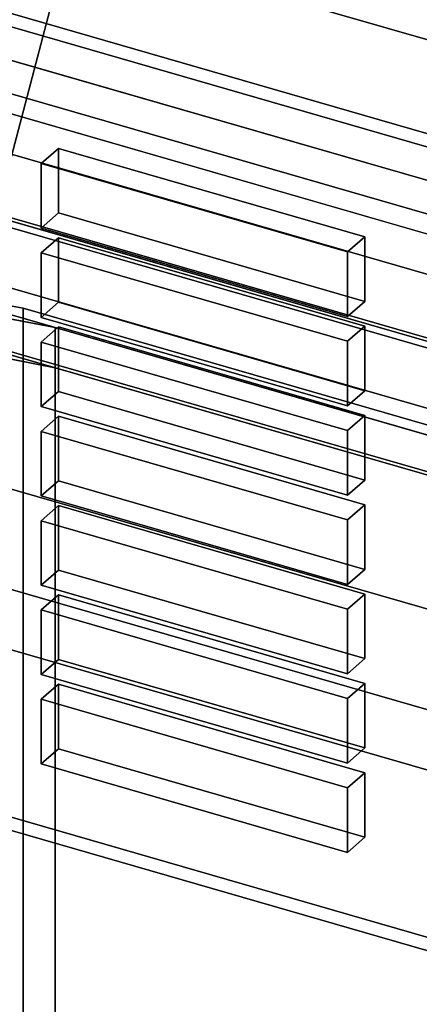
# Model space of a CAD drawing. Extents: x -2250 to 3499, y -2949 to 2325.
# Drawn here: x 1383 to 1417, y -663 to -578 of the extents above; entities that cross this region are included whole.
import ezdxf

# ---------------------------------------------------------------- set-up
doc = ezdxf.new("R2010")
doc.units = 0
doc.layers.add('layer0', color=7, linetype='CONTINUOUS')

# ---------------------------------------------------------------- blocks, each defined once
blk = doc.blocks.new('PF_OBJECT21')
at = {"layer": 'layer0'}
for p, q in [((1435.694, -596.892), (943.792, -454.892)), ((943.792, -454.892), (1435.694, -596.892)), ((943.792, -468.748), (1435.694, -610.748)), ((1435.694, -610.748), (943.792, -468.748))]:
    blk.add_line(p, q, dxfattribs=at)
blk = doc.blocks.new('PF_OBJECT33')
at = {"layer": 'layer0'}
for p, q in [((1444.953, -613.132), (930.534, -464.632)), ((930.534, -464.632), (1444.953, -613.132)), ((920.534, -473.293), (1434.953, -621.793)), ((1434.953, -621.793), (920.534, -473.293))]:
    blk.add_line(p, q, dxfattribs=at)
blk = doc.blocks.new('PF_OBJECT41')
at = {"layer": 'layer0'}
for p, q in [((1430.41, -591.325), (980.077, -461.325)), ((980.077, -461.325), (1430.41, -591.325)), ((979.077, -462.191), (1429.41, -592.191)), ((1429.41, -592.191), (979.077, -462.191)), ((980.077, -530.607), (1430.41, -660.607)), ((1430.41, -660.607), (980.077, -530.607)), ((1429.41, -661.473), (979.077, -531.473)), ((979.077, -531.473), (1429.41, -661.473))]:
    blk.add_line(p, q, dxfattribs=at)
blk = doc.blocks.new('PF_OBJECT133')
at = {"layer": 'layer0'}
for p, q in [((1386.124, -635.183), (1384.624, -636.482)), ((1384.624, -636.482), (1386.124, -635.183)), ((1412.538, -642.808), (1386.124, -635.183)), ((1386.124, -635.183), (1386.124, -640.75)), ((1386.124, -640.75), (1386.124, -635.183)), ((1386.124, -635.183), (1412.538, -642.808)), ((1384.624, -636.482), (1411.038, -644.107)), ((1384.624, -642.049), (1384.624, -636.482)), ((1411.038, -644.107), (1384.624, -636.482)), ((1384.624, -636.482), (1384.624, -642.049)), ((1384.624, -642.049), (1386.124, -640.75)), ((1386.124, -640.75), (1384.624, -642.049)), ((1386.124, -640.75), (1412.538, -648.375)), ((1412.538, -648.375), (1386.124, -640.75)), ((1411.038, -649.674), (1384.624, -642.049)), ((1384.624, -642.049), (1411.038, -649.674)), ((1411.038, -644.107), (1412.538, -642.808)), ((1412.538, -642.808), (1411.038, -644.107)), ((1412.538, -648.375), (1412.538, -642.808)), ((1412.538, -642.808), (1412.538, -648.375)), ((1411.038, -644.107), (1411.038, -649.674)), ((1411.038, -649.674), (1411.038, -644.107)), ((1412.538, -648.375), (1411.038, -649.674)), ((1411.038, -649.674), (1412.538, -648.375))]:
    blk.add_line(p, q, dxfattribs=at)
blk = doc.blocks.new('PF_OBJECT134')
at = {"layer": 'layer0'}
for p, q in [((1386.124, -627.485), (1384.624, -628.784)), ((1384.624, -628.784), (1386.124, -627.485)), ((1412.538, -635.11), (1386.124, -627.485)), ((1386.124, -627.485), (1386.124, -633.052)), ((1386.124, -633.052), (1386.124, -627.485)), ((1386.124, -627.485), (1412.538, -635.11)), ((1384.624, -628.784), (1411.038, -636.409)), ((1384.624, -634.351), (1384.624, -628.784)), ((1411.038, -636.409), (1384.624, -628.784)), ((1384.624, -628.784), (1384.624, -634.351)), ((1384.624, -634.351), (1386.124, -633.052)), ((1386.124, -633.052), (1384.624, -634.351)), ((1386.124, -633.052), (1412.538, -640.677)), ((1412.538, -640.677), (1386.124, -633.052)), ((1411.038, -641.976), (1384.624, -634.351)), ((1384.624, -634.351), (1411.038, -641.976)), ((1411.038, -636.409), (1412.538, -635.11)), ((1412.538, -635.11), (1411.038, -636.409)), ((1412.538, -640.677), (1412.538, -635.11)), ((1412.538, -635.11), (1412.538, -640.677)), ((1411.038, -636.409), (1411.038, -641.976)), ((1411.038, -641.976), (1411.038, -636.409)), ((1412.538, -640.677), (1411.038, -641.976)), ((1411.038, -641.976), (1412.538, -640.677))]:
    blk.add_line(p, q, dxfattribs=at)
blk = doc.blocks.new('PF_OBJECT135')
at = {"layer": 'layer0'}
for p, q in [((1386.124, -619.787), (1384.624, -621.086)), ((1384.624, -621.086), (1386.124, -619.787)), ((1412.538, -627.412), (1386.124, -619.787)), ((1386.124, -619.787), (1386.124, -625.354)), ((1386.124, -625.354), (1386.124, -619.787)), ((1386.124, -619.787), (1412.538, -627.412)), ((1384.624, -621.086), (1411.038, -628.711)), ((1384.624, -626.653), (1384.624, -621.086)), ((1411.038, -628.711), (1384.624, -621.086)), ((1384.624, -621.086), (1384.624, -626.653)), ((1384.624, -626.653), (1386.124, -625.354)), ((1386.124, -625.354), (1384.624, -626.653)), ((1386.124, -625.354), (1412.538, -632.979)), ((1412.538, -632.979), (1386.124, -625.354)), ((1411.038, -634.278), (1384.624, -626.653)), ((1384.624, -626.653), (1411.038, -634.278)), ((1411.038, -628.711), (1412.538, -627.412)), ((1412.538, -627.412), (1411.038, -628.711)), ((1412.538, -632.979), (1412.538, -627.412)), ((1412.538, -627.412), (1412.538, -632.979)), ((1411.038, -628.711), (1411.038, -634.278)), ((1411.038, -634.278), (1411.038, -628.711)), ((1412.538, -632.979), (1411.038, -634.278)), ((1411.038, -634.278), (1412.538, -632.979))]:
    blk.add_line(p, q, dxfattribs=at)
blk = doc.blocks.new('PF_OBJECT136')
at = {"layer": 'layer0'}
for p, q in [((1386.124, -612.089), (1384.624, -613.388)), ((1384.624, -613.388), (1386.124, -612.089)), ((1412.538, -619.714), (1386.124, -612.089)), ((1386.124, -612.089), (1386.124, -617.656)), ((1386.124, -617.656), (1386.124, -612.089)), ((1386.124, -612.089), (1412.538, -619.714)), ((1384.624, -613.388), (1411.038, -621.013)), ((1384.624, -618.955), (1384.624, -613.388)), ((1411.038, -621.013), (1384.624, -613.388)), ((1384.624, -613.388), (1384.624, -618.955)), ((1384.624, -618.955), (1386.124, -617.656)), ((1386.124, -617.656), (1384.624, -618.955)), ((1386.124, -617.656), (1412.538, -625.281)), ((1412.538, -625.281), (1386.124, -617.656)), ((1411.038, -626.58), (1384.624, -618.955)), ((1384.624, -618.955), (1411.038, -626.58)), ((1411.038, -621.013), (1412.538, -619.714)), ((1412.538, -619.714), (1411.038, -621.013)), ((1412.538, -625.281), (1412.538, -619.714)), ((1412.538, -619.714), (1412.538, -625.281)), ((1411.038, -621.013), (1411.038, -626.58)), ((1411.038, -626.58), (1411.038, -621.013)), ((1412.538, -625.281), (1411.038, -626.58)), ((1411.038, -626.58), (1412.538, -625.281))]:
    blk.add_line(p, q, dxfattribs=at)
blk = doc.blocks.new('PF_OBJECT137')
at = {"layer": 'layer0'}
for p, q in [((1386.124, -604.391), (1384.624, -605.69)), ((1384.624, -605.69), (1386.124, -604.391)), ((1412.538, -612.016), (1386.124, -604.391)), ((1386.124, -604.391), (1386.124, -609.958)), ((1386.124, -609.958), (1386.124, -604.391)), ((1386.124, -604.391), (1412.538, -612.016)), ((1384.624, -605.69), (1411.038, -613.315)), ((1384.624, -611.257), (1384.624, -605.69)), ((1411.038, -613.315), (1384.624, -605.69)), ((1384.624, -605.69), (1384.624, -611.257)), ((1384.624, -611.257), (1386.124, -609.958)), ((1386.124, -609.958), (1384.624, -611.257)), ((1386.124, -609.958), (1412.538, -617.583)), ((1412.538, -617.583), (1386.124, -609.958)), ((1411.038, -618.882), (1384.624, -611.257)), ((1384.624, -611.257), (1411.038, -618.882)), ((1411.038, -613.315), (1412.538, -612.016)), ((1412.538, -612.016), (1411.038, -613.315)), ((1412.538, -617.583), (1412.538, -612.016)), ((1412.538, -612.016), (1412.538, -617.583)), ((1411.038, -613.315), (1411.038, -618.882)), ((1411.038, -618.882), (1411.038, -613.315)), ((1412.538, -617.583), (1411.038, -618.882)), ((1411.038, -618.882), (1412.538, -617.583))]:
    blk.add_line(p, q, dxfattribs=at)
blk = doc.blocks.new('PF_OBJECT138')
at = {"layer": 'layer0'}
for p, q in [((1386.124, -596.693), (1384.624, -597.992)), ((1384.624, -597.992), (1386.124, -596.693)), ((1412.538, -604.318), (1386.124, -596.693)), ((1386.124, -596.693), (1386.124, -602.26)), ((1386.124, -602.26), (1386.124, -596.693)), ((1386.124, -596.693), (1412.538, -604.318)), ((1384.624, -597.992), (1411.038, -605.617)), ((1384.624, -603.559), (1384.624, -597.992)), ((1411.038, -605.617), (1384.624, -597.992)), ((1384.624, -597.992), (1384.624, -603.559)), ((1384.624, -603.559), (1386.124, -602.26)), ((1386.124, -602.26), (1384.624, -603.559)), ((1386.124, -602.26), (1412.538, -609.885)), ((1412.538, -609.885), (1386.124, -602.26)), ((1411.038, -611.184), (1384.624, -603.559)), ((1384.624, -603.559), (1411.038, -611.184)), ((1411.038, -605.617), (1412.538, -604.318)), ((1412.538, -604.318), (1411.038, -605.617)), ((1412.538, -609.885), (1412.538, -604.318)), ((1412.538, -604.318), (1412.538, -609.885)), ((1411.038, -605.617), (1411.038, -611.184)), ((1411.038, -611.184), (1411.038, -605.617)), ((1412.538, -609.885), (1411.038, -611.184)), ((1411.038, -611.184), (1412.538, -609.885))]:
    blk.add_line(p, q, dxfattribs=at)
blk = doc.blocks.new('PF_OBJECT139')
at = {"layer": 'layer0'}
for p, q in [((1386.124, -588.995), (1384.624, -590.294)), ((1384.624, -590.294), (1386.124, -588.995)), ((1412.538, -596.62), (1386.124, -588.995)), ((1386.124, -588.995), (1386.124, -594.562)), ((1386.124, -594.562), (1386.124, -588.995)), ((1386.124, -588.995), (1412.538, -596.62)), ((1384.624, -590.294), (1411.038, -597.919)), ((1384.624, -595.861), (1384.624, -590.294)), ((1411.038, -597.919), (1384.624, -590.294)), ((1384.624, -590.294), (1384.624, -595.861)), ((1384.624, -595.861), (1386.124, -594.562)), ((1386.124, -594.562), (1384.624, -595.861)), ((1386.124, -594.562), (1412.538, -602.187)), ((1412.538, -602.187), (1386.124, -594.562)), ((1411.038, -603.486), (1384.624, -595.861)), ((1384.624, -595.861), (1411.038, -603.486)), ((1411.038, -597.919), (1412.538, -596.62)), ((1412.538, -596.62), (1411.038, -597.919)), ((1412.538, -602.187), (1412.538, -596.62)), ((1412.538, -596.62), (1412.538, -602.187)), ((1411.038, -597.919), (1411.038, -603.486)), ((1411.038, -603.486), (1411.038, -597.919)), ((1412.538, -602.187), (1411.038, -603.486)), ((1411.038, -603.486), (1412.538, -602.187))]:
    blk.add_line(p, q, dxfattribs=at)
blk = doc.blocks.new('PF_OBJECT281')
at = {"layer": 'layer0'}
for p, q in [((1939.925, -750.534), (1188.215, -533.534)), ((1188.215, -533.534), (1939.925, -750.534)), ((1188.215, -547.39), (1939.925, -764.39)), ((1939.925, -764.39), (1188.215, -547.39)), ((1163.215, -555.184), (1914.925, -772.184)), ((1914.925, -772.184), (1163.215, -555.184)), ((1914.925, -786.041), (1163.215, -569.041)), ((1163.215, -569.041), (1914.925, -786.041))]:
    blk.add_line(p, q, dxfattribs=at)
blk = doc.blocks.new('PF_OBJECT289')
at = {"layer": 'layer0'}
for p, q in [((1188.957, -528.552), (1573.472, -639.552)), ((1573.472, -639.552), (1188.957, -528.552)), ((1563.472, -648.212), (1178.957, -537.212)), ((1178.957, -537.212), (1563.472, -648.212))]:
    blk.add_line(p, q, dxfattribs=at)
blk = doc.blocks.new('PF_OBJECT337')
at = {"layer": 'layer0'}
for p, q in [((432.82, -295.263), (2511.281, -895.263)), ((2511.281, -895.263), (432.82, -295.263)), ((424.825, -302.187), (2503.286, -902.187)), ((2503.286, -902.187), (424.825, -302.187))]:
    blk.add_line(p, q, dxfattribs=at)
blk = doc.blocks.new('PF_OBJECT345')
at = {"layer": 'layer0'}
for p, q in [((1387.055, -570.727), (1372.927, -624.383)), ((1372.927, -624.383), (1387.055, -570.727)), ((1745.774, -674.28), (1387.055, -570.727)), ((1387.055, -570.727), (1745.774, -674.28)), ((1659.902, -681.245), (1372.927, -598.402)), ((1372.927, -598.402), (1659.902, -681.245)), ((1659.902, -707.226), (1372.927, -624.383)), ((1372.927, -624.383), (1659.902, -707.226))]:
    blk.add_line(p, q, dxfattribs=at)
blk = doc.blocks.new('PF_OBJECT346')
at = {"layer": 'layer0'}
for p, q in [((1374.86, -583.949), (1518.263, -625.346)), ((1518.263, -625.346), (1374.86, -583.949)), ((1374.86, -587.413), (1518.263, -628.81)), ((1518.263, -628.81), (1374.86, -587.413)), ((1333.879, -589.44), (1667.299, -685.69)), ((1385.841, -604.44), (1333.879, -589.44)), ((1667.299, -689.154), (1333.879, -592.904)), ((1333.879, -592.904), (1385.841, -607.904)), ((1329.128, -593.555), (1385.841, -604.44)), ((1385.841, -607.904), (1329.128, -597.019)), ((1385.841, -604.44), (1377.078, -602.758)), ((1667.299, -685.69), (1385.841, -604.44)), ((1385.841, -604.44), (1385.841, -607.904)), ((1385.841, -607.904), (1385.841, -604.44)), ((1377.078, -606.222), (1385.841, -607.904)), ((1385.841, -607.904), (1667.299, -689.154))]:
    blk.add_line(p, q, dxfattribs=at)
blk = doc.blocks.new('PF_OBJECT347')
at = {"layer": 'layer0'}
for p, q in [((1362.541, -601.178), (1667.299, -689.154)), ((1385.841, -607.904), (1362.541, -601.178)), ((1374.333, -601.099), (1383.096, -602.781)), ((1383.096, -602.781), (1374.333, -601.099)), ((1355.724, -602.123), (1385.841, -607.904)), ((1383.096, -728.355), (1383.096, -602.781)), ((1383.096, -602.781), (1630.04, -674.068)), ((1383.096, -602.781), (1383.096, -728.355)), ((1630.04, -674.068), (1383.096, -602.781)), ((1385.841, -607.904), (1377.078, -606.222)), ((1667.299, -689.154), (1385.841, -607.904)), ((1385.841, -607.904), (1385.841, -733.478)), ((1385.841, -733.478), (1385.841, -607.904))]:
    blk.add_line(p, q, dxfattribs=at)

msp = doc.modelspace()

# ---------------------------------------------------------------- block references
for name in ['PF_OBJECT33', 'PF_OBJECT345', 'PF_OBJECT21', 'PF_OBJECT337', 'PF_OBJECT41', 'PF_OBJECT289', 'PF_OBJECT281', 'PF_OBJECT346', 'PF_OBJECT139', 'PF_OBJECT138', 'PF_OBJECT347', 'PF_OBJECT137', 'PF_OBJECT136', 'PF_OBJECT135', 'PF_OBJECT134', 'PF_OBJECT133']:
    msp.add_blockref(name, (0, 0))

doc.saveas('drawing.dxf')
